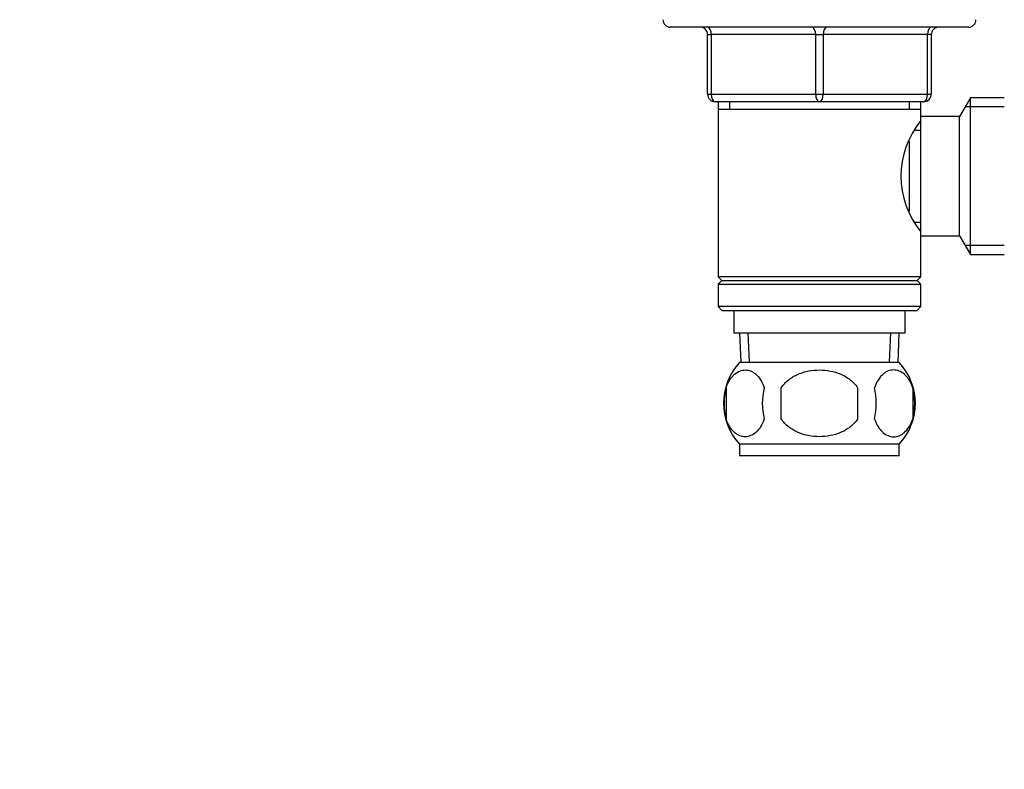
# Model space of a CAD drawing. Units: millimetres. Extents: x 0 to 1478, y 0 to 1758.
# Drawn here: x 528 to 660, y 995 to 1096 of the extents above; entities that cross this region are included whole.
import ezdxf
from ezdxf import colors
from ezdxf.entities.mleader import LeaderData, LeaderLine
from ezdxf.math import Vec2, Vec3

# ---------------------------------------------------------------- set-up
doc = ezdxf.new("R2010")
doc.units = ezdxf.units.MM
doc.layers.add('DV1_Défaut', color=7, linetype='Continuous')
doc.layers.add('Défaut', color=7, linetype='Continuous')

# ---------------------------------------------------------------- blocks, each defined once
blk = doc.blocks.new('_DOT')
at = {"color": 0}
blk.add_line((0, 0), (-1, 0), dxfattribs=at)
at = {"color": 0, "const_width": 0.333}
blk.add_lwpolyline([(-0.1665, 0, 1), (0.1665, 0, 1)], format="xyb", close=True, dxfattribs=at)
blk = doc.blocks.new('SE')
at = {"layer": 'DV1_Défaut', "color": 7, "linetype": 'Continuous'}
for p, q in [((655.29, 1094.72), (615.29, 1094.72)), ((620.29, 1093.72), (620.79, 1093.72)), ((620.29, 1085.72), (620.29, 1093.72)), ((620.79, 1093.72), (620.79, 1085.72)), ((634.79, 1093.72), (620.79, 1093.72)), ((634.79, 1093.72), (635.79, 1093.72)), ((634.79, 1085.72), (634.79, 1093.72)), ((649.79, 1093.72), (635.79, 1093.72)), ((635.79, 1093.72), (635.79, 1085.72)), ((650.29, 1093.72), (649.79, 1093.72)), ((649.79, 1085.72), (649.79, 1093.72)), ((650.29, 1093.72), (650.29, 1085.72)), ((620.29, 1085.72), (620.79, 1085.72)), ((620.79, 1085.72), (634.79, 1085.72)), ((634.79, 1085.72), (635.79, 1085.72)), ((635.79, 1085.72), (649.79, 1085.72)), ((649.79, 1085.72), (650.29, 1085.72)), ((635.29, 1084.72), (621.29, 1084.72)), ((621.69, 1084.72), (621.69, 1083.72)), ((623.23, 1084.72), (623.23, 1083.72)), ((649.29, 1084.72), (635.29, 1084.72)), ((647.35, 1084.72), (647.35, 1083.72)), ((648.89, 1083.72), (648.89, 1084.72)), ((655.54, 1085.22), (654.09, 1082.72)), ((655.54, 1064.22), (655.54, 1085.22)), ((660.09, 1085.22), (655.54, 1085.22)), ((621.69, 1083.72), (621.69, 1061.22)), ((621.69, 1083.72), (648.89, 1083.72)), ((648.89, 1082.72), (648.89, 1083.72)), ((660.09, 1084.04), (654.85, 1084.04)), ((648.89, 1066.72), (648.89, 1082.72)), ((654.09, 1082.72), (648.89, 1082.72)), ((654.09, 1066.72), (654.09, 1082.72)), ((648.89, 1080.87), (648.13, 1080.87)), ((647.39, 1070.05), (647.39, 1079.43)), ((648.13, 1068.57), (648.89, 1068.57)), ((648.89, 1066.72), (654.09, 1066.72)), ((648.89, 1061.22), (648.89, 1066.72)), ((654.09, 1066.72), (655.54, 1064.22)), ((660.09, 1065.41), (654.85, 1065.41)), ((655.54, 1064.22), (660.09, 1064.22)), ((648.89, 1061.22), (621.69, 1061.22)), ((621.69, 1061.22), (622.19, 1060.72)), ((622.19, 1060.72), (621.69, 1060.22)), ((622.19, 1060.72), (648.39, 1060.72)), ((648.39, 1060.72), (648.89, 1061.22)), ((648.89, 1060.22), (648.39, 1060.72)), ((621.69, 1060.22), (648.89, 1060.22)), ((621.69, 1060.22), (621.69, 1057.22)), ((648.89, 1057.22), (648.89, 1060.22)), ((648.89, 1057.22), (621.69, 1057.22)), ((621.69, 1057.22), (622.19, 1056.72)), ((622.19, 1056.72), (648.39, 1056.72)), ((623.79, 1056.72), (623.79, 1053.72)), ((646.79, 1053.72), (646.79, 1056.72)), ((648.39, 1056.72), (648.89, 1057.22)), ((623.79, 1053.72), (646.79, 1053.72)), ((624.57, 1053.72), (624.75, 1049.72)), ((625.91, 1049.77), (625.74, 1053.72)), ((644.68, 1049.77), (644.85, 1053.72)), ((645.84, 1049.72), (646.01, 1053.72)), ((645.99, 1049.72), (624.59, 1049.72)), ((622.77, 1046.34), (622.77, 1042.14)), ((630.17, 1042.14), (630.17, 1046.34)), ((640.42, 1046.34), (640.42, 1042.14)), ((647.81, 1046.34), (647.81, 1042.14)), ((645.99, 1038.76), (624.59, 1038.76)), ((624.59, 1038.76), (624.59, 1037.22)), ((645.99, 1037.22), (645.99, 1038.76)), ((645.99, 1037.22), (624.59, 1037.22))]:
    blk.add_line(p, q, dxfattribs=at)
for centre, radius, start, end in [((615.29, 1095.72), 1, 180, 270), ((655.29, 1095.72), 1, 270, 0), ((619.29, 1093.72), 1, 0, 90), ((651.29, 1093.72), 1, 90, 180), ((621.29, 1085.72), 1, 180, 270), ((649.29, 1085.72), 1, 270, 0), ((657.99, 1074.72), 11.76, 140.6571, 219.3429), ((630.42, 1044.24), 8, 136.7732, 223.2268), ((640.16, 1044.24), 8, 316.7732, 43.2268), ((630.94, 1044.24), 8.44, 165.5825, 194.4175), ((635.83, 1044.24), 8.21, 165.1718, 194.8282), ((632.37, 1044.24), 10.53, 348.4935, 11.5065), ((639.51, 1044.24), 8.56, 345.7954, 14.2046)]:
    blk.add_arc(centre, radius, start, end, dxfattribs=at)
for centre, major_axis, start_param, end_param in [((620.29, 1093.72), (0, 1), 4.712389, 6.283185), ((634.29, 1093.72), (0, 1), 4.712389, 6.283185), ((636.29, 1093.72), (0, 1), 0, 1.570796), ((650.29, 1093.72), (0, 1), 0, 1.570796), ((621.29, 1085.72), (0, -1), 4.712389, 6.283185), ((635.29, 1085.72), (0, -1), 4.712389, 6.283185), ((635.29, 1085.72), (0, -1), 0, 1.570796), ((649.29, 1085.72), (0, -1), 0, 1.570796)]:
    blk.add_ellipse(centre, major_axis=major_axis, ratio=0.5, start_param=start_param, end_param=end_param, dxfattribs=at)
for points, knots in [([(622.77, 1046.34), (622.91, 1046.76), (623.08, 1047.11), (623.37, 1047.56), (623.47, 1047.7), (623.68, 1047.94), (623.79, 1048.05), (624.13, 1048.34), (624.36, 1048.49), (624.84, 1048.67), (625.09, 1048.72), (625.58, 1048.72), (625.82, 1048.68), (626.18, 1048.54), (626.3, 1048.48), (626.53, 1048.34), (626.65, 1048.25), (626.99, 1047.96), (627.2, 1047.72), (627.59, 1047.11), (627.76, 1046.76), (627.9, 1046.34)], [0, 0, 0, 0, 0.125, 0.125, 0.1875, 0.1875, 0.25, 0.25, 0.375, 0.375, 0.5, 0.5, 0.625, 0.625, 0.6875, 0.6875, 0.75, 0.75, 0.875, 0.875, 1, 1, 1, 1]), ([(630.17, 1046.34), (630.31, 1046.55), (630.46, 1046.74), (630.8, 1047.1), (630.98, 1047.26), (631.57, 1047.72), (631.99, 1047.96), (632.67, 1048.25), (632.9, 1048.34), (633.37, 1048.48), (633.6, 1048.54), (634.32, 1048.68), (634.81, 1048.72), (635.79, 1048.72), (636.28, 1048.67), (637.23, 1048.49), (637.71, 1048.34), (638.38, 1048.06), (638.6, 1047.95), (639.02, 1047.7), (639.22, 1047.56), (639.8, 1047.11), (640.14, 1046.75), (640.42, 1046.34)], [0, 0, 0, 0, 0.0625, 0.0625, 0.125, 0.125, 0.25, 0.25, 0.3125, 0.3125, 0.375, 0.375, 0.5, 0.5, 0.625, 0.625, 0.75, 0.75, 0.8125, 0.8125, 0.875, 0.875, 1, 1, 1, 1]), ([(647.81, 1046.34), (647.68, 1046.76), (647.51, 1047.11), (647.22, 1047.56), (647.12, 1047.7), (646.91, 1047.94), (646.8, 1048.05), (646.46, 1048.34), (646.22, 1048.49), (645.74, 1048.67), (645.5, 1048.72), (645.01, 1048.72), (644.76, 1048.68), (644.41, 1048.54), (644.29, 1048.48), (644.05, 1048.34), (643.94, 1048.25), (643.6, 1047.96), (643.39, 1047.72), (643, 1047.11), (642.83, 1046.76), (642.69, 1046.34)], [0, 0, 0, 0, 0.125, 0.125, 0.1875, 0.1875, 0.25, 0.25, 0.375, 0.375, 0.5, 0.5, 0.625, 0.625, 0.6875, 0.6875, 0.75, 0.75, 0.875, 0.875, 1, 1, 1, 1]), ([(627.9, 1042.14), (627.76, 1041.73), (627.59, 1041.38), (627.3, 1040.93), (627.2, 1040.79), (626.99, 1040.54), (626.88, 1040.43), (626.54, 1040.14), (626.3, 1040), (625.82, 1039.81), (625.58, 1039.76), (625.09, 1039.76), (624.85, 1039.81), (624.49, 1039.95), (624.37, 1040.01), (624.13, 1040.15), (624.02, 1040.24), (623.68, 1040.53), (623.47, 1040.77), (623.08, 1041.38), (622.91, 1041.73), (622.77, 1042.14)], [0, 0, 0, 0, 0.125, 0.125, 0.1875, 0.1875, 0.25, 0.25, 0.375, 0.375, 0.5, 0.5, 0.625, 0.625, 0.6875, 0.6875, 0.75, 0.75, 0.875, 0.875, 1, 1, 1, 1]), ([(640.42, 1042.14), (640.14, 1041.73), (639.8, 1041.37), (639.03, 1040.77), (638.59, 1040.52), (637.7, 1040.14), (637.23, 1040), (636.26, 1039.81), (635.78, 1039.76), (634.8, 1039.77), (634.31, 1039.81), (633.35, 1040), (632.89, 1040.14), (632.21, 1040.43), (631.99, 1040.54), (631.57, 1040.79), (631.37, 1040.92), (630.79, 1041.37), (630.44, 1041.74), (630.17, 1042.14)], [0, 0, 0, 0, 0.125, 0.125, 0.25, 0.25, 0.375, 0.375, 0.5, 0.5, 0.625, 0.625, 0.75, 0.75, 0.8125, 0.8125, 0.875, 0.875, 1, 1, 1, 1]), ([(642.69, 1042.14), (642.83, 1041.73), (643, 1041.38), (643.28, 1040.93), (643.39, 1040.79), (643.6, 1040.54), (643.71, 1040.43), (644.04, 1040.14), (644.28, 1040), (644.76, 1039.81), (645.01, 1039.76), (645.5, 1039.76), (645.74, 1039.81), (646.1, 1039.95), (646.22, 1040.01), (646.45, 1040.15), (646.57, 1040.24), (646.91, 1040.53), (647.12, 1040.77), (647.51, 1041.38), (647.68, 1041.73), (647.81, 1042.14)], [0, 0, 0, 0, 0.125, 0.125, 0.1875, 0.1875, 0.25, 0.25, 0.375, 0.375, 0.5, 0.5, 0.625, 0.625, 0.6875, 0.6875, 0.75, 0.75, 0.875, 0.875, 1, 1, 1, 1])]:
    blk.add_open_spline(points, degree=3, knots=knots, dxfattribs=at)

msp = doc.modelspace()

# ---------------------------------------------------------------- block references
at = {"layer": 'Défaut'}
msp.add_blockref('SE', (0, 0), dxfattribs=at)

# ---------------------------------------------------------------- leaders
at = {"layer": 'Défaut', "color": 7, "linetype": 'Continuous'}
ml = msp.add_multileader_mtext('Standard', dxfattribs=at)
ml.set_content('{\\pxsm0.9;\\fSolid Edge ISO|b1||i0||c0|p34;\\W1.;27/08/2025\\P}', color=256)
ml.set_leader_properties()
ml.set_arrow_properties(name='DOT')
ml.build(insert=Vec2(0, 0))
ml.multileader.update_dxf_attribs({"leader_type": 0, "dogleg_length": 0, "arrow_head_size": 12})
ctx = ml.context
ctx.base_point, ctx.char_height, ctx.arrow_head_size = Vec3(1390.41, 1750.83), 12, 12
notes = []
notes.append((ctx, [(0, (0, 0, 0), (0, 0), (1, 0), 1, [])]))
ctx.mtext.insert = Vec3(1392.41, 1756.83)
for ctx, leaders in notes:
    for number, flags, end, landing, length, lines in leaders:
        leader = LeaderData()
        leader.index, (leader.has_last_leader_line, leader.has_dogleg_vector, leader.attachment_direction) = number, flags
        leader.last_leader_point, leader.dogleg_vector, leader.dogleg_length = Vec3(end), Vec3(landing), length
        for number, points, colour, breaks in lines:
            line = LeaderLine()
            line.index, line.vertices, line.color, line.breaks = number, Vec3.list(points), colors.encode_raw_color(colour), breaks
            leader.lines.append(line)
        ctx.leaders.append(leader)

doc.saveas('drawing.dxf')
